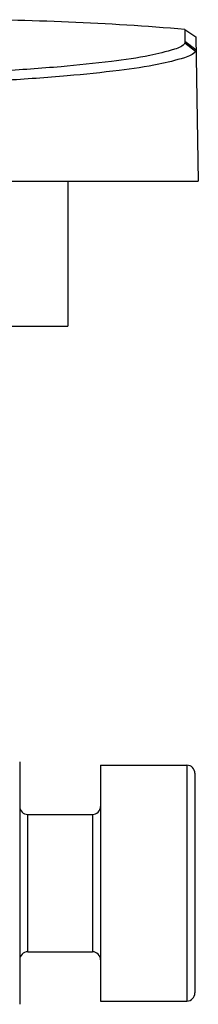
# Model space of a CAD drawing. Units: inches. Extents: x 0 to 17, y 0 to 11.
# Drawn here: x 7.6 to 7.7, y 1.6 to 1.9 of the extents above; entities that cross this region are included whole.
import ezdxf

# ---------------------------------------------------------------- set-up
doc = ezdxf.new("R2010")
doc.units = ezdxf.units.IN
doc.header["$LTSCALE"] = 0.935
doc.header["$MEASUREMENT"] = 0
doc.layers.get('0').update_dxf_attribs({"linetype": 'CONTINUOUS'})

msp = doc.modelspace()

# ---------------------------------------------------------------- linework, layer by layer
at = {"color": 7, "linetype": 'CONTINUOUS'}
for p, q in [((7.68061, 1.8486), (7.68325, 1.84677)), ((7.68061, 1.8486), (7.68061, 1.84573)), ((7.68061, 1.84573), (7.68055, 1.84534)), ((7.68055, 1.84534), (7.6832, 1.84333)), ((7.68061, 1.84573), (7.6833, 1.84372)), ((7.68325, 1.84677), (7.68387, 1.81161)), ((7.68331, 1.8437), (7.6832, 1.84333)), ((7.6833, 1.84372), (7.68331, 1.8437)), ((3.86497, 1.81161), (7.68387, 1.81161)), ((7.65205, 1.81161), (7.65205, 1.77633)), ((3.89678, 1.77633), (7.65205, 1.77633)), ((7.64036, 1.67011), (7.64036, 1.61106)), ((7.66005, 1.66931), (7.68108, 1.66931)), ((7.66005, 1.66931), (7.66005, 1.61186)), ((7.68108, 1.66931), (7.68108, 1.61186)), ((7.68305, 1.66734), (7.68305, 1.61383)), ((7.64233, 1.65732), (7.65808, 1.65732)), ((7.64233, 1.62385), (7.64233, 1.65732)), ((7.65808, 1.65732), (7.65808, 1.62385)), ((7.64233, 1.62385), (7.65808, 1.62385)), ((7.66005, 1.61186), (7.68108, 1.61186))]:
    msp.add_line(p, q, dxfattribs=at)
for centre, radius, start, end in [((7.62389, 1.17497), 0.67601, 85.18694, 89.99858), ((7.68108, 1.66734), 0.00197, 0, 90), ((7.64233, 1.65929), 0.00197, 180, 270), ((7.65808, 1.65929), 0.00197, 270, 360), ((7.64233, 1.62188), 0.00197, 90, 180), ((7.65808, 1.62188), 0.00197, 0, 90), ((7.68108, 1.61383), 0.00197, 270, 360)]:
    msp.add_arc(centre, radius, start, end, dxfattribs=at)
for points, knots in [([(7.68055, 1.84534), (7.6802, 1.84444), (7.67678, 1.84337), (7.67119, 1.84194), (7.66171, 1.84063), (7.64961, 1.83938), (7.63488, 1.83836), (7.61189, 1.83728), (7.59383, 1.83701), (7.58142, 1.83701)], [0, 0, 0, 0, 0.028978, 0.091052, 0.185528, 0.309391, 0.458591, 0.627579, 1, 1, 1, 1]), ([(7.6832, 1.84333), (7.6827, 1.84242), (7.67927, 1.84129), (7.67329, 1.83977), (7.66358, 1.83842), (7.65112, 1.83715), (7.63605, 1.83608), (7.61259, 1.83496), (7.59416, 1.83468), (7.5815, 1.8347)], [0, 0, 0, 0, 0.030591, 0.093759, 0.188806, 0.312821, 0.461579, 0.629781, 1, 1, 1, 1])]:
    msp.add_open_spline(points, degree=3, knots=knots, dxfattribs=at)

doc.saveas('drawing.dxf')
